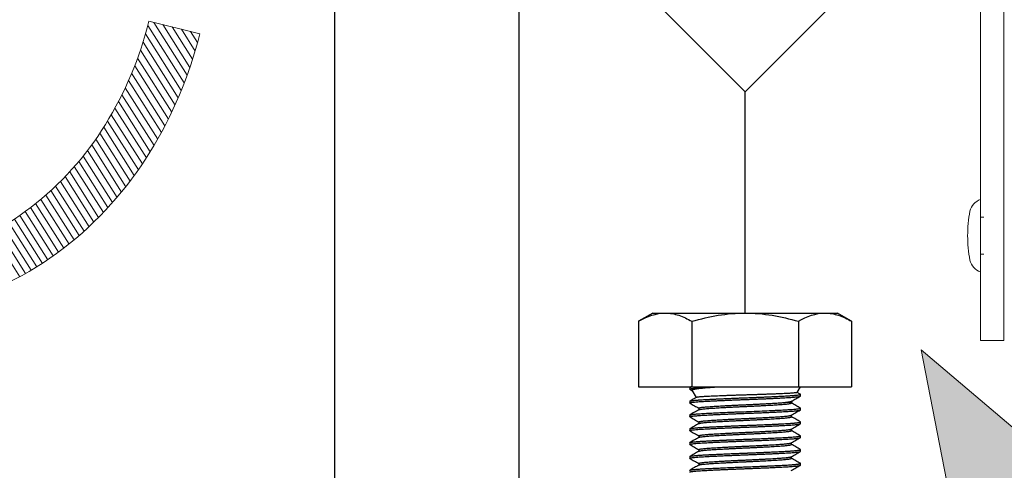
# Model space of a CAD drawing. Units: millimetres. Extents: x 279 to 4743, y 260 to 3439.
# Drawn here: x 1030 to 1066, y 419 to 435 of the extents above; entities that cross this region are included whole.
import ezdxf
from ezdxf.enums import TextEntityAlignment as Align

# ---------------------------------------------------------------- set-up
doc = ezdxf.new("R2010")
doc.units = ezdxf.units.MM
doc.header["$LTSCALE"] = 5
for name, color, linetype in [('NVELOPE_FIXINGS', 1, 'Continuous'), ('NVELOPE_PANELS', 7, 'Continuous'), ('NVELOPE_TEXT', 7, 'Continuous')]:
    doc.layers.add(name, color=color, linetype=linetype)
doc.layers.add('NVELOPE_GHOST', color=253, linetype='Continuous', lineweight=20)

# ---------------------------------------------------------------- blocks, each defined once
blk = doc.blocks.new('*X7')
at = {"color": 0}
for p, q in [((164.916, 247.117), (167.044, 249.245)), ((165.201, 246.871), (167.325, 248.996)), ((165.478, 246.619), (167.601, 248.741)), ((165.749, 246.36), (167.871, 248.481)), ((166.014, 246.094), (168.135, 248.215)), ((166.272, 245.821), (168.394, 247.944)), ((166.523, 245.542), (168.648, 247.667)), ((166.767, 245.256), (168.896, 247.385)), ((167.005, 244.964), (169.138, 247.097)), ((167.238, 244.666), (169.375, 246.804)), ((167.464, 244.362), (169.608, 246.506)), ((167.685, 244.053), (169.835, 246.203)), ((167.9, 243.737), (170.057, 245.895)), ((168.109, 243.416), (170.275, 245.582)), ((168.312, 243.088), (170.487, 245.264)), ((168.509, 242.755), (170.694, 244.941)), ((168.699, 242.415), (170.896, 244.612)), ((168.883, 242.069), (171.093, 244.279)), ((169.061, 241.716), (171.284, 243.94)), ((169.232, 241.357), (171.47, 243.595)), ((169.396, 240.99), (171.651, 243.245)), ((169.553, 240.617), (171.826, 242.89)), ((169.703, 240.237), (171.995, 242.529)), ((169.845, 239.849), (172.158, 242.161)), ((169.981, 239.454), (172.315, 241.788)), ((170.109, 239.052), (172.466, 241.409)), ((170.23, 238.643), (172.611, 241.024)), ((170.345, 238.227), (172.749, 240.632)), ((170.452, 237.804), (172.882, 240.234)), ((170.552, 237.373), (173.008, 239.83)), ((170.643, 236.935), (173.128, 239.42)), ((170.727, 236.488), (173.243, 239.004)), ((170.801, 236.032), (173.35, 238.581)), ((170.867, 235.568), (173.452, 238.152)), ((170.924, 235.094), (173.546, 237.716)), ((170.97, 234.61), (173.633, 237.273)), ((171.006, 234.115), (173.713, 236.822)), ((171.03, 233.609), (173.785, 236.364)), ((171.316, 233.365), (173.85, 235.898)), ((171.86, 233.378), (173.905, 235.424)), ((172.403, 233.391), (173.953, 234.94)), ((172.947, 233.404), (173.99, 234.448)), ((173.49, 233.417), (174.019, 233.946)), ((174.034, 233.431), (174.037, 233.434))]:
    blk.add_line(p, q, dxfattribs=at)
blk = doc.blocks.new('PFL-BOG')
blk.add_line((24.355, -18.477), (27.354, -18.404))
for points in [[(27.354, -18.404, 0.076725), (26.058, -11.178, 0.090575), (22.425, -4.701, 0.104199), (16.609, -0.082, 0.116416), (9.861, 1.511, 0.116416)], [(24.355, -18.477, 0.076725), (23.221, -12.152, 0.090575), (20.114, -6.615, 0.104199), (15.268, -2.765, 0.116416), (9.861, -1.489, 0.116416)]]:
    blk.add_lwpolyline(points, format="xyb")
blk.add_blockref('*X7', (-146.682, -251.835))
blk = doc.blocks.new('_PFEIL')
blk.add_hatch(color=256).paths.add_polyline_path([(1.5, 20), (3.446, 20), (0, 29.845), (-3.446, 20), (-1.5, 20), (-1.5, 0), (1.5, 0)])
at = {"color": 254}
for p, q in [((-3.446, 20), (0, 29.845)), ((0, 29.845), (3.446, 20))]:
    blk.add_line(p, q, dxfattribs=at)
blk = doc.blocks.new('M6_Side')
for p, q in [((-3.553, 5.774), (-4, 5)), ((-3.553, 5.774), (0, 5.774)), ((0, 2.887), (0, 5.774)), ((-4, 4.33), (-4, 5)), ((-4, 0), (-4, 4.33)), ((-3.553, 2.887), (0, 2.887)), ((0.305, 2.824), (0, 3)), ((0, -2.887), (0, 2.887)), ((0.399, 2.993), (0.302, 2.826)), ((0.5, 3), (0.406, 3)), ((1.25, 3), (1.156, 3)), ((2, 3), (1.906, 3)), ((2.75, 3), (2.656, 3)), ((3.5, 3), (3.406, 3)), ((4.25, 3), (4.156, 3)), ((0.845, 2.512), (0.757, 2.563)), ((0.875, 2.513), (0.844, 2.513)), ((1.625, 2.513), (1.536, 2.513)), ((2.375, 2.513), (2.286, 2.513)), ((3.125, 2.513), (3.036, 2.513)), ((3.875, 2.513), (3.786, 2.513)), ((-4, -4.33), (-4, 0)), ((0.188, -2.892), (0.583, -2.664)), ((1.156, -2.513), (1.245, -2.513)), ((1.906, -2.513), (1.995, -2.513)), ((2.656, -2.513), (2.745, -2.513)), ((3.406, -2.513), (3.495, -2.513)), ((4.156, -2.513), (4.245, -2.513)), ((-3.553, -2.887), (0, -2.887)), ((0, -5.774), (0, -2.887)), ((0, -3), (0.021, -2.988)), ((0.017, -2.982), (0.025, -2.995)), ((0.031, -3), (0.125, -3)), ((0.133, -2.993), (0.193, -2.888)), ((0.781, -3), (0.875, -3)), ((1.531, -3), (1.625, -3)), ((2.281, -3), (2.375, -3)), ((3.031, -3), (3.125, -3)), ((3.781, -3), (3.875, -3)), ((-4, -5), (-4, -4.33)), ((-4, -5), (-3.553, -5.774)), ((-3.553, -5.774), (0, -5.774))]:
    blk.add_line(p, q)
at = {"flags": 128}
blk.add_lwpolyline([(1.531, -2.999), (1.529, -2.999), (1.524, -2.994), (1.518, -2.982), (1.516, -2.974), (1.513, -2.965), (1.511, -2.954), (1.51, -2.95), (1.509, -2.947), (1.508, -2.941), (1.506, -2.933), (1.504, -2.922), (1.501, -2.904), (1.498, -2.88), (1.493, -2.849), (1.489, -2.809), (1.483, -2.759), (1.477, -2.693), (1.472, -2.641), (1.468, -2.591), (1.464, -2.54), (1.46, -2.488), (1.456, -2.436), (1.452, -2.369), (1.448, -2.302), (1.447, -2.285), (1.446, -2.268), (1.445, -2.251), (1.444, -2.235), (1.443, -2.218), (1.442, -2.198), (1.436, -2.094), (1.431, -1.994), (1.426, -1.896), (1.421, -1.804), (1.417, -1.717), (1.413, -1.636), (1.41, -1.564), (1.408, -1.537), (1.407, -1.5), (1.404, -1.447), (1.401, -1.38), (1.397, -1.295), (1.393, -1.194), (1.387, -1.076), (1.382, -0.96), (1.379, -0.883), (1.376, -0.812), (1.373, -0.742), (1.37, -0.672), (1.367, -0.603), (1.365, -0.534), (1.358, -0.377), (1.352, -0.224), (1.347, -0.075), (1.341, 0.066), (1.336, 0.201), (1.33, 0.348), (1.325, 0.482), (1.319, 0.623), (1.313, 0.771), (1.307, 0.917), (1.301, 1.047), (1.296, 1.175), (1.29, 1.301), (1.28, 1.514), (1.275, 1.616), (1.274, 1.642), (1.274, 1.643), (1.274, 1.643), (1.274, 1.643), (1.274, 1.643), (1.274, 1.643), (1.274, 1.643), (1.274, 1.643), (1.274, 1.643), (1.274, 1.643), (1.274, 1.644), (1.274, 1.646), (1.273, 1.657), (1.272, 1.682), (1.271, 1.717), (1.268, 1.763), (1.266, 1.819), (1.263, 1.884), (1.259, 1.957), (1.254, 2.043), (1.249, 2.136), (1.248, 2.162), (1.246, 2.188), (1.245, 2.214), (1.243, 2.24), (1.242, 2.267), (1.241, 2.279), (1.237, 2.338), (1.233, 2.401), (1.228, 2.477), (1.222, 2.556), (1.216, 2.634), (1.211, 2.693), (1.205, 2.752), (1.199, 2.807), (1.194, 2.851), (1.189, 2.886), (1.183, 2.921), (1.179, 2.946), (1.175, 2.962), (1.173, 2.97), (1.17, 2.98), (1.167, 2.988), (1.164, 2.993), (1.161, 2.997), (1.158, 3), (1.155, 3), (1.153, 2.999), (1.151, 2.997), (1.149, 2.994), (1.148, 2.993)], dxfattribs=at)
for points, knots in [([(-4, 4.33), (-4, 4.453), (-3.989, 4.576), (-3.949, 4.819), (-3.918, 4.94), (-3.802, 5.3), (-3.689, 5.538), (-3.553, 5.774)], [0, 0, 0, 0, 0.25, 0.25, 0.5, 0.5, 1, 1, 1, 1]), ([(-4, 0), (-4, 0.489), (-3.957, 0.984), (-3.8, 1.947), (-3.688, 2.42), (-3.553, 2.887)], [0, 0, 0, 0, 0.5, 0.5, 1, 1, 1, 1]), ([(0.305, 2.823), (0.307, 2.821), (0.311, 2.816), (0.318, 2.784), (0.326, 2.732), (0.334, 2.659), (0.342, 2.569), (0.349, 2.462), (0.357, 2.335), (0.365, 2.192), (0.372, 2.035), (0.379, 1.864), (0.387, 1.678), (0.395, 1.481), (0.402, 1.275), (0.41, 1.062), (0.418, 0.839), (0.426, 0.611), (0.433, 0.381), (0.441, 0.15), (0.448, -0.085), (0.455, -0.318), (0.463, -0.546), (0.471, -0.769), (0.478, -0.989), (0.486, -1.2), (0.494, -1.399), (0.502, -1.588), (0.509, -1.766), (0.516, -1.932), (0.524, -2.082), (0.531, -2.217), (0.539, -2.336), (0.547, -2.438), (0.555, -2.52), (0.562, -2.585), (0.57, -2.63), (0.576, -2.654), (0.579, -2.656), (0.58, -2.657)], [0, 0, 0, 0, 0.024543, 0.05258, 0.081457, 0.110333, 0.13798, 0.165626, 0.194077, 0.222527, 0.250164, 0.2778, 0.306254, 0.334708, 0.362083, 0.389458, 0.417636, 0.445815, 0.473051, 0.500288, 0.528321, 0.556353, 0.583455, 0.610557, 0.638462, 0.666368, 0.693205, 0.720041, 0.747658, 0.775274, 0.802101, 0.828927, 0.856558, 0.884189, 0.910625, 0.937061, 0.964264, 0.991468, 1, 1, 1, 1]), ([(0.781, -2.997), (0.779, -2.998), (0.777, -2.999), (0.773, -2.993), (0.771, -2.989), (0.77, -2.985), (0.768, -2.98), (0.766, -2.974), (0.764, -2.965), (0.76, -2.953), (0.757, -2.935), (0.753, -2.912), (0.748, -2.882), (0.743, -2.845), (0.737, -2.795), (0.73, -2.731), (0.723, -2.656), (0.717, -2.587), (0.713, -2.527), (0.709, -2.477), (0.706, -2.431), (0.703, -2.38), (0.698, -2.301), (0.691, -2.187), (0.682, -2.026), (0.676, -1.897), (0.672, -1.813), (0.671, -1.796), (0.67, -1.783), (0.669, -1.768), (0.668, -1.74), (0.666, -1.696), (0.663, -1.631), (0.659, -1.551), (0.655, -1.456), (0.65, -1.352), (0.645, -1.243), (0.64, -1.135), (0.636, -1.031), (0.631, -0.937), (0.628, -0.851), (0.624, -0.768), (0.62, -0.667), (0.615, -0.552), (0.61, -0.425), (0.606, -0.33), (0.604, -0.257), (0.601, -0.191), (0.598, -0.11), (0.595, -0.023), (0.59, 0.083), (0.586, 0.203), (0.581, 0.323), (0.577, 0.419), (0.574, 0.493), (0.572, 0.563), (0.569, 0.625), (0.567, 0.672), (0.566, 0.696), (0.566, 0.703), (0.566, 0.705), (0.566, 0.705), (0.566, 0.705), (0.566, 0.705), (0.566, 0.706), (0.566, 0.706), (0.566, 0.706), (0.566, 0.707), (0.566, 0.71), (0.565, 0.718), (0.563, 0.765), (0.558, 0.886), (0.55, 1.077), (0.54, 1.299), (0.531, 1.499), (0.522, 1.677), (0.515, 1.831), (0.508, 1.977), (0.5, 2.118), (0.493, 2.247), (0.486, 2.365), (0.479, 2.468), (0.474, 2.54), (0.469, 2.594), (0.466, 2.632), (0.463, 2.673), (0.459, 2.711), (0.456, 2.745), (0.453, 2.777), (0.448, 2.821), (0.442, 2.87), (0.434, 2.918), (0.428, 2.953), (0.422, 2.976), (0.416, 2.99), (0.412, 2.997), (0.408, 3), (0.406, 3), (0.403, 2.999), (0.401, 2.997), (0.399, 2.994), (0.399, 2.993)], [0, 0, 0, 0, 0.014755, 0.021938, 0.027097, 0.030981, 0.035549, 0.040801, 0.046737, 0.05528, 0.06493, 0.075689, 0.087554, 0.100527, 0.114487, 0.134153, 0.151783, 0.167378, 0.177916, 0.187267, 0.19543, 0.202895, 0.21385, 0.235365, 0.256879, 0.284258, 0.288262, 0.289566, 0.291198, 0.293158, 0.295444, 0.301859, 0.309965, 0.319763, 0.331251, 0.34443, 0.356191, 0.369035, 0.381076, 0.390841, 0.400213, 0.409191, 0.417775, 0.43249, 0.445881, 0.45795, 0.462209, 0.468836, 0.478428, 0.487513, 0.496093, 0.511471, 0.524897, 0.533769, 0.541521, 0.548152, 0.555997, 0.561321, 0.563037, 0.563659, 0.563725, 0.563734, 0.563735, 0.563738, 0.563744, 0.563757, 0.563781, 0.563879, 0.564075, 0.564859, 0.566426, 0.578964, 0.604036, 0.629108, 0.654456, 0.674597, 0.694387, 0.713826, 0.733518, 0.754083, 0.772711, 0.790793, 0.808328, 0.81411, 0.823388, 0.832499, 0.841382, 0.850037, 0.858463, 0.866662, 0.887294, 0.906324, 0.923751, 0.939575, 0.953797, 0.966415, 0.973995, 0.98085, 0.986982, 0.994232, 1, 1, 1, 1]), ([(0.883, -2.991), (0.88, -2.995), (0.875, -3.004), (0.866, -2.993), (0.856, -2.963), (0.846, -2.91), (0.835, -2.836), (0.825, -2.74), (0.814, -2.625), (0.804, -2.491), (0.794, -2.34), (0.784, -2.174), (0.774, -1.994), (0.765, -1.798), (0.754, -1.587), (0.744, -1.364), (0.733, -1.129), (0.723, -0.896), (0.714, -0.666), (0.705, -0.444), (0.696, -0.222), (0.687, 0.001), (0.679, 0.225), (0.67, 0.45), (0.661, 0.675), (0.652, 0.897), (0.642, 1.123), (0.632, 1.35), (0.621, 1.574), (0.611, 1.786), (0.601, 1.983), (0.592, 2.164), (0.582, 2.331), (0.572, 2.483), (0.562, 2.618), (0.551, 2.734), (0.541, 2.831), (0.53, 2.906), (0.52, 2.961), (0.51, 2.991), (0.503, 3.003), (0.5, 3), (0.5, 3)], [0, 0, 0, 0, 0.019898, 0.045864, 0.072175, 0.098743, 0.125474, 0.152271, 0.179034, 0.205666, 0.23207, 0.258156, 0.284056, 0.310288, 0.336799, 0.363499, 0.390288, 0.417069, 0.440706, 0.464191, 0.48746, 0.510402, 0.533676, 0.557232, 0.581008, 0.604936, 0.628946, 0.655738, 0.682445, 0.70897, 0.735221, 0.761132, 0.787197, 0.813585, 0.840205, 0.866963, 0.893761, 0.920499, 0.947079, 0.973408, 0.999396, 1, 1, 1, 1]), ([(0.764, 2.55), (0.726, 2.616), (0.64, 2.764), (0.555, 2.912), (0.508, 2.993)], [0, 0, 0, 0, 0.449057, 1, 1, 1, 1]), ([(1.149, 2.993), (1.102, 2.912), (1.009, 2.752), (0.916, 2.592), (0.87, 2.513)], [0, 0, 0, 0, 0.508257, 1, 1, 1, 1]), ([(1.633, -2.991), (1.63, -2.995), (1.625, -3.004), (1.616, -2.993), (1.606, -2.963), (1.596, -2.91), (1.585, -2.836), (1.575, -2.74), (1.564, -2.625), (1.554, -2.491), (1.544, -2.34), (1.534, -2.174), (1.524, -1.994), (1.515, -1.798), (1.504, -1.587), (1.494, -1.364), (1.483, -1.129), (1.473, -0.896), (1.464, -0.666), (1.455, -0.444), (1.446, -0.222), (1.437, 0.001), (1.429, 0.225), (1.42, 0.45), (1.411, 0.675), (1.402, 0.897), (1.392, 1.123), (1.382, 1.35), (1.371, 1.574), (1.361, 1.786), (1.351, 1.983), (1.342, 2.164), (1.332, 2.331), (1.322, 2.483), (1.312, 2.618), (1.301, 2.734), (1.291, 2.831), (1.28, 2.906), (1.27, 2.961), (1.26, 2.991), (1.253, 3.003), (1.25, 3), (1.25, 3)], [0, 0, 0, 0, 0.019898, 0.045864, 0.072175, 0.098743, 0.125474, 0.152271, 0.179034, 0.205666, 0.23207, 0.258156, 0.284056, 0.310288, 0.336799, 0.363499, 0.390288, 0.417069, 0.440706, 0.464191, 0.48746, 0.510402, 0.533676, 0.557232, 0.581008, 0.604936, 0.628946, 0.655738, 0.682445, 0.70897, 0.735221, 0.761132, 0.787197, 0.813585, 0.840205, 0.866963, 0.893761, 0.920499, 0.947079, 0.973408, 0.999396, 1, 1, 1, 1]), ([(1.54, 2.505), (1.493, 2.586), (1.399, 2.749), (1.305, 2.912), (1.258, 2.993)], [0, 0, 0, 0, 0.499909, 1, 1, 1, 1]), ([(1.899, 2.993), (1.852, 2.912), (1.759, 2.752), (1.666, 2.592), (1.62, 2.513)], [0, 0, 0, 0, 0.508257, 1, 1, 1, 1]), ([(2.281, -2.999), (2.28, -2.999), (2.277, -3), (2.271, -2.99), (2.264, -2.969), (2.256, -2.933), (2.248, -2.883), (2.239, -2.812), (2.229, -2.718), (2.22, -2.623), (2.215, -2.557), (2.213, -2.53), (2.211, -2.508), (2.21, -2.486), (2.208, -2.458), (2.205, -2.42), (2.202, -2.369), (2.198, -2.302), (2.194, -2.244), (2.192, -2.199), (2.19, -2.172), (2.189, -2.144), (2.187, -2.114), (2.185, -2.083), (2.184, -2.05), (2.182, -2.02), (2.18, -1.972), (2.176, -1.904), (2.171, -1.805), (2.166, -1.701), (2.161, -1.592), (2.156, -1.478), (2.15, -1.348), (2.143, -1.205), (2.137, -1.056), (2.131, -0.917), (2.125, -0.793), (2.122, -0.707), (2.119, -0.652), (2.118, -0.624), (2.117, -0.598), (2.116, -0.574), (2.115, -0.551), (2.115, -0.53), (2.114, -0.511), (2.11, -0.421), (2.104, -0.269), (2.096, -0.054), (2.089, 0.119), (2.084, 0.252), (2.081, 0.332), (2.078, 0.4), (2.076, 0.468), (2.072, 0.552), (2.068, 0.653), (2.063, 0.77), (2.058, 0.903), (2.051, 1.046), (2.045, 1.187), (2.039, 1.315), (2.034, 1.428), (2.03, 1.53), (2.026, 1.613), (2.022, 1.679), (2.02, 1.73), (2.018, 1.778), (2.015, 1.821), (2.013, 1.865), (2.008, 1.962), (2.001, 2.107), (1.991, 2.28), (1.984, 2.39), (1.981, 2.443), (1.98, 2.453), (1.98, 2.459), (1.979, 2.466), (1.978, 2.48), (1.977, 2.501), (1.974, 2.531), (1.972, 2.568), (1.968, 2.609), (1.964, 2.654), (1.961, 2.694), (1.958, 2.728), (1.955, 2.757), (1.952, 2.785), (1.949, 2.812), (1.946, 2.836), (1.942, 2.863), (1.938, 2.891), (1.933, 2.926), (1.926, 2.957), (1.92, 2.981), (1.915, 2.992), (1.912, 2.997), (1.909, 2.999), (1.906, 3), (1.904, 3), (1.901, 2.997), (1.9, 2.995), (1.899, 2.994), (1.899, 2.993)], [0, 0, 0, 0, 0.0085225, 0.0263959, 0.0458397, 0.0668536, 0.0890812, 0.1091336, 0.1372024, 0.1652713, 0.172625, 0.1771711, 0.180742, 0.1850568, 0.1901155, 0.1959181, 0.2054753, 0.2165438, 0.2291237, 0.2331188, 0.2372452, 0.2415027, 0.2458915, 0.2504115, 0.2550628, 0.2598452, 0.2632213, 0.2750871, 0.2880864, 0.3022193, 0.3151593, 0.3289227, 0.3435095, 0.3609583, 0.3782669, 0.3935978, 0.4069509, 0.418326, 0.4214859, 0.4244513, 0.4272221, 0.4297984, 0.4321801, 0.4343672, 0.4363598, 0.4384858, 0.4625903, 0.4841128, 0.5056348, 0.5165929, 0.5255378, 0.5307648, 0.537877, 0.5468743, 0.5575457, 0.5700354, 0.5843431, 0.6004689, 0.6173781, 0.6314525, 0.6445981, 0.6568147, 0.6681024, 0.6749901, 0.6814795, 0.6875706, 0.6932633, 0.6985578, 0.7047606, 0.7321517, 0.7595424, 0.7836478, 0.7873092, 0.7880762, 0.7891292, 0.7904681, 0.792093, 0.7965602, 0.8023519, 0.8094683, 0.8179092, 0.8276746, 0.8387644, 0.8455535, 0.852758, 0.8603779, 0.8684132, 0.876501, 0.8821317, 0.8949573, 0.9071566, 0.9264233, 0.9438868, 0.9595471, 0.9640403, 0.9716595, 0.9789817, 0.9860068, 0.9927349, 0.999166, 1, 1, 1, 1]), ([(2.383, -2.991), (2.38, -2.995), (2.375, -3.004), (2.366, -2.993), (2.356, -2.963), (2.346, -2.91), (2.335, -2.836), (2.325, -2.74), (2.314, -2.625), (2.304, -2.491), (2.294, -2.34), (2.284, -2.174), (2.274, -1.994), (2.265, -1.798), (2.254, -1.587), (2.244, -1.364), (2.233, -1.129), (2.223, -0.896), (2.214, -0.666), (2.205, -0.444), (2.196, -0.222), (2.187, 0.001), (2.179, 0.225), (2.17, 0.45), (2.161, 0.675), (2.152, 0.897), (2.142, 1.123), (2.132, 1.35), (2.121, 1.574), (2.111, 1.786), (2.101, 1.983), (2.092, 2.164), (2.082, 2.331), (2.072, 2.483), (2.062, 2.618), (2.051, 2.734), (2.041, 2.831), (2.03, 2.906), (2.02, 2.961), (2.01, 2.991), (2.003, 3.003), (2, 3), (2, 3)], [0, 0, 0, 0, 0.019898, 0.045864, 0.072175, 0.098743, 0.125474, 0.152271, 0.179034, 0.205666, 0.23207, 0.258156, 0.284056, 0.310288, 0.336799, 0.363499, 0.390288, 0.417069, 0.440706, 0.464191, 0.48746, 0.510402, 0.533676, 0.557232, 0.581008, 0.604936, 0.628946, 0.655738, 0.682445, 0.70897, 0.735221, 0.761132, 0.787197, 0.813585, 0.840205, 0.866963, 0.893761, 0.920499, 0.947079, 0.973408, 0.999396, 1, 1, 1, 1]), ([(2.29, 2.505), (2.243, 2.586), (2.149, 2.749), (2.055, 2.912), (2.008, 2.993)], [0, 0, 0, 0, 0.499909, 1, 1, 1, 1]), ([(2.649, 2.993), (2.602, 2.912), (2.509, 2.752), (2.416, 2.592), (2.37, 2.513)], [0, 0, 0, 0, 0.508257, 1, 1, 1, 1]), ([(3.031, -2.997), (3.029, -2.998), (3.027, -2.999), (3.025, -2.996), (3.024, -2.994), (3.023, -2.992), (3.022, -2.99), (3.021, -2.987), (3.019, -2.985), (3.018, -2.981), (3.016, -2.975), (3.013, -2.964), (3.009, -2.947), (3.005, -2.925), (3, -2.898), (2.996, -2.865), (2.99, -2.824), (2.985, -2.778), (2.98, -2.729), (2.975, -2.673), (2.969, -2.607), (2.963, -2.532), (2.958, -2.457), (2.953, -2.381), (2.947, -2.293), (2.941, -2.195), (2.935, -2.084), (2.929, -1.968), (2.924, -1.875), (2.921, -1.807), (2.919, -1.767), (2.917, -1.727), (2.915, -1.687), (2.914, -1.654), (2.913, -1.625), (2.911, -1.592), (2.909, -1.541), (2.906, -1.48), (2.902, -1.41), (2.899, -1.334), (2.895, -1.251), (2.891, -1.167), (2.888, -1.09), (2.885, -1.021), (2.882, -0.95), (2.879, -0.879), (2.876, -0.812), (2.874, -0.756), (2.872, -0.705), (2.869, -0.65), (2.866, -0.571), (2.862, -0.465), (2.857, -0.328), (2.85, -0.171), (2.844, 0.004), (2.838, 0.16), (2.832, 0.294), (2.828, 0.406), (2.823, 0.529), (2.818, 0.663), (2.811, 0.817), (2.804, 0.982), (2.797, 1.136), (2.792, 1.269), (2.786, 1.388), (2.781, 1.513), (2.774, 1.641), (2.768, 1.774), (2.761, 1.908), (2.754, 2.043), (2.747, 2.176), (2.74, 2.295), (2.733, 2.418), (2.724, 2.539), (2.715, 2.659), (2.705, 2.762), (2.695, 2.851), (2.687, 2.901), (2.683, 2.924), (2.682, 2.928), (2.681, 2.931), (2.681, 2.934), (2.68, 2.937), (2.679, 2.944), (2.677, 2.954), (2.674, 2.967), (2.67, 2.979), (2.666, 2.991), (2.661, 2.998), (2.656, 3.001), (2.652, 2.999), (2.65, 2.996), (2.649, 2.994), (2.649, 2.994), (2.649, 2.993)], [0, 0, 0, 0, 0.013363, 0.016438, 0.019513, 0.022588, 0.025663, 0.028738, 0.031813, 0.034568, 0.040048, 0.04787, 0.058033, 0.070537, 0.0814, 0.093568, 0.107041, 0.121818, 0.134034, 0.145482, 0.162148, 0.1772, 0.190636, 0.203945, 0.217716, 0.234054, 0.250393, 0.266731, 0.283069, 0.288193, 0.293317, 0.298441, 0.303565, 0.308689, 0.310603, 0.314684, 0.320841, 0.329076, 0.336781, 0.345702, 0.35584, 0.36557, 0.374022, 0.381724, 0.388674, 0.397608, 0.404886, 0.410492, 0.415525, 0.421414, 0.428159, 0.440486, 0.454925, 0.471477, 0.489629, 0.509509, 0.519919, 0.531597, 0.544542, 0.558755, 0.574236, 0.593897, 0.612736, 0.625554, 0.63934, 0.654097, 0.669824, 0.686521, 0.704187, 0.722823, 0.742429, 0.762187, 0.778825, 0.803778, 0.828732, 0.853686, 0.87864, 0.906588, 0.910025, 0.911081, 0.912359, 0.913859, 0.915582, 0.917526, 0.923959, 0.932044, 0.941781, 0.95317, 0.966212, 0.979026, 0.993113, 0.997069, 0.999199, 1, 1, 1, 1]), ([(3.133, -2.991), (3.13, -2.995), (3.125, -3.004), (3.116, -2.993), (3.106, -2.963), (3.096, -2.91), (3.085, -2.836), (3.075, -2.74), (3.064, -2.625), (3.054, -2.491), (3.044, -2.34), (3.034, -2.174), (3.024, -1.994), (3.015, -1.798), (3.004, -1.587), (2.994, -1.364), (2.983, -1.129), (2.973, -0.896), (2.964, -0.666), (2.955, -0.444), (2.946, -0.222), (2.937, 0.001), (2.929, 0.225), (2.92, 0.45), (2.911, 0.675), (2.902, 0.897), (2.892, 1.123), (2.882, 1.35), (2.871, 1.574), (2.861, 1.786), (2.851, 1.983), (2.842, 2.164), (2.832, 2.331), (2.822, 2.483), (2.812, 2.618), (2.801, 2.734), (2.791, 2.831), (2.78, 2.906), (2.77, 2.961), (2.76, 2.991), (2.753, 3.003), (2.75, 3), (2.75, 3)], [0, 0, 0, 0, 0.019898, 0.045864, 0.072175, 0.098743, 0.125474, 0.152271, 0.179034, 0.205666, 0.23207, 0.258156, 0.284056, 0.310288, 0.336799, 0.363499, 0.390288, 0.417069, 0.440706, 0.464191, 0.48746, 0.510402, 0.533676, 0.557232, 0.581008, 0.604936, 0.628946, 0.655738, 0.682445, 0.70897, 0.735221, 0.761132, 0.787197, 0.813585, 0.840205, 0.866963, 0.893761, 0.920499, 0.947079, 0.973408, 0.999396, 1, 1, 1, 1]), ([(3.04, 2.505), (2.993, 2.586), (2.899, 2.749), (2.805, 2.912), (2.758, 2.993)], [0, 0, 0, 0, 0.499909, 1, 1, 1, 1]), ([(3.399, 2.993), (3.352, 2.912), (3.259, 2.752), (3.166, 2.592), (3.12, 2.513)], [0, 0, 0, 0, 0.508257, 1, 1, 1, 1]), ([(3.781, -3), (3.781, -3), (3.779, -3), (3.777, -2.998), (3.774, -2.994), (3.771, -2.988), (3.768, -2.981), (3.766, -2.973), (3.763, -2.964), (3.761, -2.955), (3.756, -2.933), (3.749, -2.892), (3.739, -2.817), (3.729, -2.725), (3.722, -2.648), (3.719, -2.6), (3.717, -2.587), (3.716, -2.574), (3.715, -2.559), (3.714, -2.543), (3.713, -2.526), (3.711, -2.495), (3.707, -2.448), (3.702, -2.374), (3.697, -2.281), (3.69, -2.164), (3.685, -2.069), (3.682, -2.01), (3.681, -1.992), (3.68, -1.977), (3.679, -1.961), (3.678, -1.944), (3.676, -1.904), (3.673, -1.842), (3.669, -1.752), (3.664, -1.649), (3.658, -1.529), (3.651, -1.387), (3.644, -1.232), (3.637, -1.071), (3.63, -0.911), (3.624, -0.762), (3.618, -0.626), (3.613, -0.503), (3.609, -0.394), (3.606, -0.31), (3.603, -0.243), (3.601, -0.188), (3.599, -0.13), (3.596, -0.071), (3.594, -0.019), (3.593, 0.026), (3.591, 0.065), (3.59, 0.103), (3.588, 0.142), (3.587, 0.177), (3.585, 0.225), (3.583, 0.293), (3.579, 0.394), (3.574, 0.501), (3.57, 0.611), (3.565, 0.721), (3.56, 0.855), (3.555, 0.961), (3.552, 1.037), (3.551, 1.065), (3.549, 1.094), (3.548, 1.12), (3.545, 1.184), (3.541, 1.289), (3.534, 1.427), (3.528, 1.563), (3.522, 1.693), (3.516, 1.828), (3.509, 1.966), (3.501, 2.105), (3.495, 2.213), (3.491, 2.284), (3.489, 2.32), (3.487, 2.349), (3.485, 2.38), (3.482, 2.422), (3.478, 2.476), (3.473, 2.545), (3.468, 2.619), (3.461, 2.696), (3.454, 2.768), (3.447, 2.83), (3.44, 2.878), (3.435, 2.914), (3.43, 2.937), (3.428, 2.95), (3.426, 2.958), (3.424, 2.965), (3.422, 2.971), (3.42, 2.978), (3.418, 2.984), (3.413, 2.996), (3.407, 3.005), (3.401, 2.995), (3.398, 2.991)], [0, 0, 0, 0, 0.003387, 0.012346, 0.020869, 0.028297, 0.035357, 0.04205, 0.048376, 0.054334, 0.060156, 0.085199, 0.110243, 0.135288, 0.160333, 0.16281, 0.165403, 0.16818, 0.171142, 0.17429, 0.177623, 0.181141, 0.19177, 0.2038, 0.219946, 0.238076, 0.258191, 0.261134, 0.263253, 0.265422, 0.267639, 0.269905, 0.27222, 0.28379, 0.295039, 0.307155, 0.322706, 0.339485, 0.35749, 0.376437, 0.394085, 0.410181, 0.424726, 0.43772, 0.449163, 0.459053, 0.464035, 0.470141, 0.476247, 0.482353, 0.488459, 0.492457, 0.496455, 0.500454, 0.504452, 0.50845, 0.511308, 0.519488, 0.529968, 0.542749, 0.553263, 0.564946, 0.577797, 0.59655, 0.599682, 0.602865, 0.606098, 0.609381, 0.611644, 0.627395, 0.645221, 0.660108, 0.676187, 0.693457, 0.711918, 0.731569, 0.752412, 0.760566, 0.765226, 0.770103, 0.775226, 0.780596, 0.791861, 0.804077, 0.819858, 0.836987, 0.855966, 0.874099, 0.890416, 0.904919, 0.917606, 0.922712, 0.927452, 0.931827, 0.935835, 0.941232, 0.947381, 0.953529, 0.980908, 1, 1, 1, 1]), ([(3.883, -2.991), (3.88, -2.995), (3.875, -3.004), (3.866, -2.993), (3.856, -2.963), (3.846, -2.91), (3.835, -2.836), (3.825, -2.74), (3.814, -2.625), (3.804, -2.491), (3.794, -2.34), (3.784, -2.174), (3.774, -1.994), (3.765, -1.798), (3.754, -1.587), (3.744, -1.364), (3.733, -1.129), (3.723, -0.896), (3.714, -0.666), (3.705, -0.444), (3.696, -0.222), (3.687, 0.001), (3.679, 0.225), (3.67, 0.45), (3.661, 0.675), (3.652, 0.897), (3.642, 1.123), (3.632, 1.35), (3.621, 1.574), (3.611, 1.786), (3.601, 1.983), (3.592, 2.164), (3.582, 2.331), (3.572, 2.483), (3.562, 2.618), (3.551, 2.734), (3.541, 2.831), (3.53, 2.906), (3.52, 2.961), (3.51, 2.991), (3.503, 3.003), (3.5, 3), (3.5, 3)], [0, 0, 0, 0, 0.019898, 0.045864, 0.072175, 0.098743, 0.125474, 0.152271, 0.179034, 0.205666, 0.23207, 0.258156, 0.284056, 0.310288, 0.336799, 0.363499, 0.390288, 0.417069, 0.440706, 0.464191, 0.48746, 0.510402, 0.533676, 0.557232, 0.581008, 0.604936, 0.628946, 0.655738, 0.682445, 0.70897, 0.735221, 0.761132, 0.787197, 0.813585, 0.840205, 0.866963, 0.893761, 0.920499, 0.947079, 0.973408, 0.999396, 1, 1, 1, 1]), ([(3.79, 2.505), (3.743, 2.586), (3.649, 2.749), (3.555, 2.912), (3.508, 2.993)], [0, 0, 0, 0, 0.499909, 1, 1, 1, 1]), ([(4.149, 2.993), (4.102, 2.912), (4.009, 2.752), (3.916, 2.592), (3.87, 2.513)], [0, 0, 0, 0, 0.508257, 1, 1, 1, 1]), ([(4.531, -3), (4.531, -3), (4.529, -3), (4.527, -2.998), (4.524, -2.995), (4.522, -2.99), (4.518, -2.981), (4.513, -2.965), (4.507, -2.936), (4.5, -2.896), (4.493, -2.846), (4.485, -2.781), (4.477, -2.702), (4.469, -2.613), (4.462, -2.521), (4.456, -2.429), (4.45, -2.339), (4.445, -2.254), (4.44, -2.168), (4.435, -2.071), (4.429, -1.955), (4.422, -1.82), (4.414, -1.665), (4.407, -1.5), (4.399, -1.327), (4.391, -1.151), (4.383, -0.969), (4.375, -0.79), (4.368, -0.62), (4.362, -0.467), (4.357, -0.331), (4.352, -0.211), (4.348, -0.1), (4.344, 0.002), (4.34, 0.102), (4.336, 0.205), (4.331, 0.332), (4.325, 0.486), (4.317, 0.667), (4.311, 0.819), (4.306, 0.939), (4.302, 1.022), (4.299, 1.106), (4.295, 1.184), (4.292, 1.254), (4.287, 1.368), (4.28, 1.528), (4.27, 1.727), (4.261, 1.916), (4.251, 2.1), (4.241, 2.277), (4.234, 2.394), (4.23, 2.456), (4.229, 2.468), (4.228, 2.475), (4.228, 2.481), (4.227, 2.49), (4.226, 2.506), (4.224, 2.532), (4.221, 2.572), (4.217, 2.622), (4.212, 2.679), (4.207, 2.73), (4.203, 2.775), (4.199, 2.812), (4.195, 2.843), (4.19, 2.878), (4.185, 2.912), (4.179, 2.945), (4.173, 2.969), (4.168, 2.987), (4.163, 2.996), (4.158, 3), (4.154, 3), (4.151, 2.998), (4.149, 2.994), (4.148, 2.993)], [0, 0, 0, 0, 0.00567, 0.012185, 0.018823, 0.025583, 0.032465, 0.04856, 0.065285, 0.082642, 0.10063, 0.11957, 0.141115, 0.161087, 0.179487, 0.196314, 0.211567, 0.225248, 0.237355, 0.251643, 0.268004, 0.286077, 0.305863, 0.327362, 0.346587, 0.367003, 0.387712, 0.407139, 0.425284, 0.442147, 0.455582, 0.468074, 0.479625, 0.490233, 0.499944, 0.510668, 0.522531, 0.539751, 0.558917, 0.580029, 0.588857, 0.597986, 0.607415, 0.61692, 0.624166, 0.631411, 0.656104, 0.680798, 0.705491, 0.730183, 0.757836, 0.785489, 0.789546, 0.791278, 0.792092, 0.79325, 0.794751, 0.796596, 0.802304, 0.80992, 0.820289, 0.832884, 0.847705, 0.857481, 0.868031, 0.879353, 0.886745, 0.903487, 0.919181, 0.933826, 0.949197, 0.963214, 0.973907, 0.984743, 0.996971, 1, 1, 1, 1]), ([(4.633, -2.991), (4.63, -2.995), (4.625, -3.004), (4.616, -2.993), (4.606, -2.963), (4.596, -2.91), (4.585, -2.836), (4.575, -2.74), (4.564, -2.625), (4.554, -2.491), (4.544, -2.34), (4.534, -2.174), (4.524, -1.994), (4.515, -1.798), (4.504, -1.587), (4.494, -1.364), (4.483, -1.129), (4.473, -0.896), (4.464, -0.666), (4.455, -0.444), (4.446, -0.222), (4.437, 0.001), (4.429, 0.225), (4.42, 0.45), (4.411, 0.675), (4.402, 0.897), (4.392, 1.123), (4.382, 1.35), (4.371, 1.574), (4.361, 1.786), (4.351, 1.983), (4.342, 2.164), (4.332, 2.331), (4.322, 2.483), (4.312, 2.618), (4.301, 2.734), (4.291, 2.831), (4.28, 2.906), (4.27, 2.961), (4.26, 2.991), (4.253, 3.003), (4.25, 3), (4.25, 3)], [0, 0, 0, 0, 0.019898, 0.045864, 0.072175, 0.098743, 0.125474, 0.152271, 0.179034, 0.205666, 0.23207, 0.258156, 0.284056, 0.310288, 0.336799, 0.363499, 0.390288, 0.417069, 0.440706, 0.464191, 0.48746, 0.510402, 0.533676, 0.557232, 0.581008, 0.604936, 0.628946, 0.655738, 0.682445, 0.70897, 0.735221, 0.761132, 0.787197, 0.813585, 0.840205, 0.866963, 0.893761, 0.920499, 0.947079, 0.973408, 0.999396, 1, 1, 1, 1]), ([(4.54, 2.505), (4.493, 2.586), (4.399, 2.749), (4.305, 2.912), (4.258, 2.993)], [0, 0, 0, 0, 0.499909, 1, 1, 1, 1]), ([(0.844, 2.18), (0.839, 2.216), (0.828, 2.288), (0.813, 2.377), (0.798, 2.452), (0.782, 2.507), (0.771, 2.54), (0.765, 2.548), (0.764, 2.549)], [0, 0, 0, 0, 0.187593, 0.375186, 0.568229, 0.761272, 0.948856, 1, 1, 1, 1]), ([(0.844, 2.511), (0.844, 2.511), (0.844, 2.513), (0.844, 2.499), (0.844, 2.471), (0.844, 2.429), (0.844, 2.372), (0.844, 2.308), (0.844, 2.244), (0.844, 2.201), (0.844, 2.18)], [0, 0, 0, 0, 0.069789, 0.217008, 0.360867, 0.504727, 0.651946, 0.799165, 0.899445, 1, 1, 1, 1]), ([(1.156, -2.511), (1.155, -2.511), (1.151, -2.513), (1.143, -2.498), (1.133, -2.465), (1.122, -2.413), (1.112, -2.343), (1.101, -2.255), (1.091, -2.152), (1.081, -2.033), (1.071, -1.901), (1.061, -1.757), (1.051, -1.6), (1.041, -1.43), (1.031, -1.249), (1.021, -1.057), (1.01, -0.858), (1, -0.652), (0.989, -0.443), (0.979, -0.232), (0.97, -0.022), (0.96, 0.189), (0.95, 0.399), (0.94, 0.609), (0.93, 0.815), (0.919, 1.016), (0.909, 1.21), (0.898, 1.393), (0.888, 1.566), (0.878, 1.725), (0.869, 1.864), (0.861, 1.984), (0.852, 2.088), (0.847, 2.149), (0.844, 2.18)], [0, 0, 0, 0, 0.012596, 0.044581, 0.076944, 0.109573, 0.142349, 0.175153, 0.207863, 0.24036, 0.272528, 0.304273, 0.336146, 0.368424, 0.400996, 0.433747, 0.466555, 0.4993, 0.531862, 0.564124, 0.595977, 0.627737, 0.659923, 0.692431, 0.725148, 0.757953, 0.790726, 0.823345, 0.855693, 0.887659, 0.919355, 0.946003, 0.972906, 1, 1, 1, 1]), ([(1.242, -2.505), (1.241, -2.505), (1.238, -2.503), (1.231, -2.481), (1.22, -2.436), (1.209, -2.369), (1.197, -2.278), (1.186, -2.167), (1.175, -2.045), (1.166, -1.918), (1.157, -1.79), (1.148, -1.651), (1.139, -1.496), (1.129, -1.325), (1.119, -1.138), (1.108, -0.941), (1.098, -0.738), (1.087, -0.53), (1.077, -0.319), (1.067, -0.109), (1.058, 0.101), (1.048, 0.312), (1.038, 0.522), (1.028, 0.73), (1.017, 0.934), (1.007, 1.131), (0.996, 1.319), (0.986, 1.496), (0.976, 1.661), (0.967, 1.813), (0.957, 1.952), (0.947, 2.08), (0.937, 2.193), (0.926, 2.29), (0.916, 2.371), (0.905, 2.434), (0.895, 2.48), (0.885, 2.505), (0.878, 2.516), (0.875, 2.513), (0.875, 2.513)], [0, 0, 0, 0, 0.0025282, 0.0300314, 0.0578037, 0.0885842, 0.119435, 0.1502179, 0.1807426, 0.2056237, 0.2302094, 0.2547426, 0.2795797, 0.3072988, 0.3352117, 0.3632168, 0.3912106, 0.4190898, 0.4467536, 0.474106, 0.5011609, 0.5285007, 0.5561552, 0.5840285, 0.61202, 0.6400265, 0.6679444, 0.695672, 0.7231119, 0.7501962, 0.7774419, 0.8050256, 0.8328529, 0.8608242, 0.8888367, 0.9167867, 0.9445719, 0.9720935, 0.9992584, 1, 1, 1, 1]), ([(1.906, -2.511), (1.905, -2.511), (1.9, -2.513), (1.892, -2.497), (1.882, -2.464), (1.872, -2.411), (1.861, -2.341), (1.851, -2.253), (1.841, -2.149), (1.83, -2.03), (1.82, -1.898), (1.811, -1.753), (1.801, -1.596), (1.791, -1.426), (1.781, -1.244), (1.77, -1.053), (1.76, -0.853), (1.749, -0.647), (1.739, -0.438), (1.729, -0.227), (1.719, -0.017), (1.71, 0.193), (1.7, 0.404), (1.69, 0.614), (1.679, 0.82), (1.669, 1.021), (1.658, 1.214), (1.648, 1.398), (1.638, 1.569), (1.628, 1.729), (1.619, 1.875), (1.609, 2.01), (1.599, 2.131), (1.588, 2.237), (1.578, 2.328), (1.567, 2.401), (1.557, 2.456), (1.548, 2.491), (1.543, 2.499), (1.54, 2.503)], [0, 0, 0, 0, 0.011421, 0.038811, 0.066522, 0.094459, 0.122519, 0.150601, 0.1786, 0.206413, 0.233944, 0.261113, 0.288408, 0.316047, 0.343935, 0.371974, 0.40006, 0.42809, 0.45596, 0.483571, 0.51083, 0.538026, 0.565587, 0.593422, 0.621432, 0.649516, 0.67757, 0.70549, 0.733175, 0.760532, 0.787668, 0.815145, 0.842919, 0.870895, 0.89897, 0.927041, 0.955005, 0.982759, 1, 1, 1, 1]), ([(1.992, -2.505), (1.991, -2.505), (1.988, -2.503), (1.981, -2.481), (1.97, -2.436), (1.959, -2.369), (1.947, -2.278), (1.936, -2.167), (1.925, -2.045), (1.916, -1.918), (1.907, -1.79), (1.898, -1.651), (1.889, -1.496), (1.879, -1.325), (1.869, -1.138), (1.858, -0.941), (1.848, -0.738), (1.837, -0.53), (1.827, -0.319), (1.817, -0.109), (1.808, 0.101), (1.798, 0.312), (1.788, 0.522), (1.778, 0.73), (1.767, 0.934), (1.757, 1.131), (1.746, 1.319), (1.736, 1.496), (1.726, 1.661), (1.717, 1.813), (1.707, 1.952), (1.697, 2.08), (1.687, 2.193), (1.676, 2.29), (1.666, 2.371), (1.655, 2.434), (1.645, 2.48), (1.635, 2.505), (1.628, 2.516), (1.625, 2.513), (1.625, 2.513)], [0, 0, 0, 0, 0.0025282, 0.0300314, 0.0578037, 0.0885842, 0.119435, 0.1502179, 0.1807426, 0.2056237, 0.2302094, 0.2547426, 0.2795797, 0.3072988, 0.3352117, 0.3632168, 0.3912106, 0.4190898, 0.4467536, 0.474106, 0.5011609, 0.5285007, 0.5561552, 0.5840285, 0.61202, 0.6400265, 0.6679444, 0.695672, 0.7231119, 0.7501962, 0.7774419, 0.8050256, 0.8328529, 0.8608242, 0.8888367, 0.9167867, 0.9445719, 0.9720935, 0.9992584, 1, 1, 1, 1]), ([(2.656, -2.511), (2.655, -2.511), (2.65, -2.513), (2.642, -2.497), (2.632, -2.463), (2.622, -2.41), (2.611, -2.339), (2.601, -2.251), (2.59, -2.146), (2.58, -2.027), (2.57, -1.895), (2.561, -1.75), (2.551, -1.592), (2.541, -1.422), (2.531, -1.24), (2.52, -1.048), (2.51, -0.848), (2.499, -0.642), (2.489, -0.433), (2.479, -0.222), (2.469, -0.012), (2.46, 0.198), (2.45, 0.409), (2.44, 0.618), (2.429, 0.825), (2.419, 1.026), (2.408, 1.219), (2.398, 1.402), (2.388, 1.573), (2.378, 1.732), (2.368, 1.879), (2.359, 2.013), (2.348, 2.133), (2.338, 2.24), (2.327, 2.33), (2.317, 2.403), (2.307, 2.457), (2.298, 2.491), (2.292, 2.5), (2.29, 2.503)], [0, 0, 0, 0, 0.0120589, 0.0394579, 0.0671756, 0.0951161, 0.1231784, 0.1512593, 0.1792548, 0.2070629, 0.2345858, 0.2617487, 0.2890527, 0.3166986, 0.3445921, 0.3726333, 0.4007193, 0.4287462, 0.4566111, 0.4842151, 0.5114645, 0.5386693, 0.5662374, 0.5940775, 0.622091, 0.6501756, 0.6782272, 0.7061426, 0.7338217, 0.7611693, 0.7883094, 0.8157937, 0.8435741, 0.8715533, 0.8996297, 0.9276994, 0.955659, 0.983407, 1, 1, 1, 1]), ([(2.742, -2.505), (2.741, -2.505), (2.738, -2.503), (2.731, -2.481), (2.72, -2.436), (2.709, -2.369), (2.697, -2.278), (2.686, -2.167), (2.675, -2.045), (2.666, -1.918), (2.657, -1.79), (2.648, -1.651), (2.639, -1.496), (2.629, -1.325), (2.619, -1.138), (2.608, -0.941), (2.598, -0.738), (2.587, -0.53), (2.577, -0.319), (2.567, -0.109), (2.558, 0.101), (2.548, 0.312), (2.538, 0.522), (2.528, 0.73), (2.517, 0.934), (2.507, 1.131), (2.496, 1.319), (2.486, 1.496), (2.476, 1.661), (2.467, 1.813), (2.457, 1.952), (2.447, 2.08), (2.437, 2.193), (2.426, 2.29), (2.416, 2.371), (2.405, 2.434), (2.395, 2.48), (2.385, 2.505), (2.378, 2.516), (2.375, 2.513), (2.375, 2.513)], [0, 0, 0, 0, 0.0025282, 0.0300314, 0.0578037, 0.0885842, 0.119435, 0.1502179, 0.1807426, 0.2056237, 0.2302094, 0.2547426, 0.2795797, 0.3072988, 0.3352117, 0.3632168, 0.3912106, 0.4190898, 0.4467536, 0.474106, 0.5011609, 0.5285007, 0.5561552, 0.5840285, 0.61202, 0.6400265, 0.6679444, 0.695672, 0.7231119, 0.7501962, 0.7774419, 0.8050256, 0.8328529, 0.8608242, 0.8888367, 0.9167867, 0.9445719, 0.9720935, 0.9992584, 1, 1, 1, 1]), ([(3.406, -2.511), (3.405, -2.511), (3.4, -2.513), (3.392, -2.496), (3.382, -2.462), (3.372, -2.408), (3.361, -2.337), (3.35, -2.248), (3.34, -2.144), (3.33, -2.024), (3.32, -1.891), (3.31, -1.746), (3.301, -1.588), (3.291, -1.418), (3.28, -1.236), (3.27, -1.043), (3.259, -0.843), (3.249, -0.637), (3.239, -0.428), (3.229, -0.217), (3.219, -0.007), (3.21, 0.203), (3.2, 0.414), (3.189, 0.623), (3.179, 0.83), (3.168, 1.03), (3.158, 1.223), (3.147, 1.406), (3.137, 1.577), (3.128, 1.736), (3.118, 1.882), (3.108, 2.016), (3.098, 2.136), (3.088, 2.242), (3.077, 2.332), (3.067, 2.404), (3.056, 2.458), (3.048, 2.491), (3.042, 2.5), (3.04, 2.503)], [0, 0, 0, 0, 0.012697, 0.040105, 0.067829, 0.095773, 0.123837, 0.151918, 0.17991, 0.207712, 0.235227, 0.262385, 0.289698, 0.317351, 0.345249, 0.373292, 0.401378, 0.429402, 0.457262, 0.484859, 0.512099, 0.539313, 0.566888, 0.594733, 0.62275, 0.650835, 0.678884, 0.706795, 0.734468, 0.761806, 0.78895, 0.816443, 0.844229, 0.872212, 0.900289, 0.928357, 0.956313, 0.984055, 1, 1, 1, 1]), ([(3.492, -2.505), (3.491, -2.505), (3.488, -2.503), (3.481, -2.481), (3.47, -2.436), (3.459, -2.369), (3.447, -2.278), (3.436, -2.167), (3.425, -2.045), (3.416, -1.918), (3.407, -1.79), (3.398, -1.651), (3.389, -1.496), (3.379, -1.325), (3.369, -1.138), (3.358, -0.941), (3.348, -0.738), (3.337, -0.53), (3.327, -0.319), (3.317, -0.109), (3.308, 0.101), (3.298, 0.312), (3.288, 0.522), (3.278, 0.73), (3.267, 0.934), (3.257, 1.131), (3.246, 1.319), (3.236, 1.496), (3.226, 1.661), (3.217, 1.813), (3.207, 1.952), (3.197, 2.08), (3.187, 2.193), (3.176, 2.29), (3.166, 2.371), (3.155, 2.434), (3.145, 2.48), (3.135, 2.505), (3.128, 2.516), (3.125, 2.513), (3.125, 2.513)], [0, 0, 0, 0, 0.0025282, 0.0300314, 0.0578037, 0.0885842, 0.119435, 0.1502179, 0.1807426, 0.2056237, 0.2302094, 0.2547426, 0.2795797, 0.3072988, 0.3352117, 0.3632168, 0.3912106, 0.4190898, 0.4467536, 0.474106, 0.5011609, 0.5285007, 0.5561552, 0.5840285, 0.61202, 0.6400265, 0.6679444, 0.695672, 0.7231119, 0.7501962, 0.7774419, 0.8050256, 0.8328529, 0.8608242, 0.8888367, 0.9167867, 0.9445719, 0.9720935, 0.9992584, 1, 1, 1, 1]), ([(4.156, -2.511), (4.155, -2.511), (4.15, -2.512), (4.142, -2.495), (4.132, -2.461), (4.121, -2.407), (4.111, -2.335), (4.1, -2.246), (4.09, -2.141), (4.08, -2.021), (4.07, -1.888), (4.06, -1.742), (4.051, -1.584), (4.04, -1.414), (4.03, -1.231), (4.02, -1.039), (4.009, -0.839), (3.999, -0.632), (3.988, -0.423), (3.978, -0.213), (3.969, -0.002), (3.959, 0.208), (3.949, 0.419), (3.939, 0.628), (3.929, 0.834), (3.918, 1.035), (3.908, 1.227), (3.897, 1.41), (3.887, 1.581), (3.877, 1.739), (3.868, 1.885), (3.858, 2.019), (3.848, 2.139), (3.837, 2.244), (3.827, 2.333), (3.816, 2.406), (3.806, 2.459), (3.797, 2.492), (3.792, 2.5), (3.79, 2.503)], [0, 0, 0, 0, 0.013342, 0.040758, 0.068488, 0.096437, 0.124502, 0.152581, 0.18057, 0.208367, 0.235874, 0.263026, 0.290348, 0.318007, 0.34591, 0.373955, 0.402041, 0.430062, 0.457917, 0.485506, 0.512737, 0.539959, 0.567542, 0.595392, 0.623411, 0.651496, 0.679543, 0.70745, 0.735115, 0.762445, 0.789593, 0.817093, 0.844885, 0.872871, 0.900949, 0.929016, 0.956968, 0.984703, 1, 1, 1, 1]), ([(4.242, -2.505), (4.241, -2.505), (4.238, -2.503), (4.231, -2.481), (4.22, -2.436), (4.209, -2.369), (4.197, -2.278), (4.186, -2.167), (4.175, -2.045), (4.166, -1.918), (4.157, -1.79), (4.148, -1.651), (4.139, -1.496), (4.129, -1.325), (4.119, -1.138), (4.108, -0.941), (4.098, -0.738), (4.087, -0.53), (4.077, -0.319), (4.067, -0.109), (4.058, 0.101), (4.048, 0.312), (4.038, 0.522), (4.028, 0.73), (4.017, 0.934), (4.007, 1.131), (3.996, 1.319), (3.986, 1.496), (3.976, 1.661), (3.967, 1.813), (3.957, 1.952), (3.947, 2.08), (3.937, 2.193), (3.926, 2.29), (3.916, 2.371), (3.905, 2.434), (3.895, 2.48), (3.885, 2.505), (3.878, 2.516), (3.875, 2.513), (3.875, 2.513)], [0, 0, 0, 0, 0.0025282, 0.0300314, 0.0578037, 0.0885842, 0.119435, 0.1502179, 0.1807426, 0.2056237, 0.2302094, 0.2547426, 0.2795797, 0.3072988, 0.3352117, 0.3632168, 0.3912106, 0.4190898, 0.4467536, 0.474106, 0.5011609, 0.5285007, 0.5561552, 0.5840285, 0.61202, 0.6400265, 0.6679444, 0.695672, 0.7231119, 0.7501962, 0.7774419, 0.8050256, 0.8328529, 0.8608242, 0.8888367, 0.9167867, 0.9445719, 0.9720935, 0.9992584, 1, 1, 1, 1]), ([(-3.553, -2.887), (-3.689, -2.417), (-3.803, -1.936), (-3.958, -0.973), (-4, -0.489), (-4, 0)], [0, 0, 0, 0, 0.5, 0.5, 1, 1, 1, 1]), ([(0.133, -2.991), (0.13, -2.995), (0.125, -3.004), (0.116, -2.993), (0.106, -2.963), (0.096, -2.91), (0.085, -2.836), (0.075, -2.74), (0.064, -2.625), (0.054, -2.491), (0.044, -2.34), (0.034, -2.174), (0.024, -1.994), (0.015, -1.798), (0.006, -1.628), (0.001, -1.524), (0, -1.492)], [0, 0, 0, 0, 0.057157, 0.131743, 0.20732, 0.283636, 0.360421, 0.437394, 0.51427, 0.590768, 0.666613, 0.741545, 0.815941, 0.891291, 0.967445, 1, 1, 1, 1]), ([(0.188, -2.891), (0.187, -2.891), (0.182, -2.898), (0.172, -2.891), (0.158, -2.87), (0.143, -2.827), (0.127, -2.764), (0.112, -2.682), (0.097, -2.58), (0.081, -2.458), (0.066, -2.318), (0.052, -2.163), (0.038, -1.992), (0.023, -1.806), (0.01, -1.637), (0.003, -1.529), (0, -1.492)], [0, 0, 0, 0, 0.006704, 0.083397, 0.160091, 0.238887, 0.317683, 0.396528, 0.475373, 0.556509, 0.637644, 0.716489, 0.795338, 0.876394, 0.957451, 1, 1, 1, 1]), ([(0.579, -2.657), (0.597, -2.688), (0.662, -2.801), (0.727, -2.913), (0.775, -2.995)], [0, 0, 0, 0, 0.275925, 1, 1, 1, 1]), ([(0.883, -2.993), (0.93, -2.912), (1.022, -2.752), (1.115, -2.592), (1.161, -2.513)], [0, 0, 0, 0, 0.50846, 1, 1, 1, 1]), ([(1.242, -2.506), (1.289, -2.588), (1.383, -2.751), (1.477, -2.913), (1.525, -2.995)], [0, 0, 0, 0, 0.499891, 1, 1, 1, 1]), ([(1.633, -2.993), (1.68, -2.912), (1.772, -2.752), (1.865, -2.592), (1.911, -2.513)], [0, 0, 0, 0, 0.50846, 1, 1, 1, 1]), ([(1.992, -2.506), (2.039, -2.588), (2.133, -2.751), (2.227, -2.913), (2.275, -2.995)], [0, 0, 0, 0, 0.499891, 1, 1, 1, 1]), ([(2.383, -2.993), (2.43, -2.912), (2.522, -2.752), (2.615, -2.592), (2.661, -2.513)], [0, 0, 0, 0, 0.50846, 1, 1, 1, 1]), ([(2.742, -2.506), (2.789, -2.588), (2.883, -2.751), (2.977, -2.913), (3.025, -2.995)], [0, 0, 0, 0, 0.499891, 1, 1, 1, 1]), ([(3.133, -2.993), (3.18, -2.912), (3.272, -2.752), (3.365, -2.592), (3.411, -2.513)], [0, 0, 0, 0, 0.50846, 1, 1, 1, 1]), ([(3.492, -2.506), (3.539, -2.588), (3.633, -2.751), (3.727, -2.913), (3.775, -2.995)], [0, 0, 0, 0, 0.499891, 1, 1, 1, 1]), ([(3.883, -2.993), (3.93, -2.912), (4.022, -2.752), (4.115, -2.592), (4.161, -2.513)], [0, 0, 0, 0, 0.50846, 1, 1, 1, 1]), ([(4.242, -2.506), (4.289, -2.588), (4.383, -2.751), (4.477, -2.913), (4.525, -2.995)], [0, 0, 0, 0, 0.499891, 1, 1, 1, 1]), ([(-4, -4.33), (-4, -4.208), (-3.989, -4.085), (-3.949, -3.841), (-3.918, -3.72), (-3.802, -3.36), (-3.689, -3.122), (-3.553, -2.887)], [0, 0, 0, 0, 0.25, 0.25, 0.5, 0.5, 1, 1, 1, 1]), ([(0.031, -2.999), (0.029, -2.999), (0.026, -2.998), (0.02, -2.986), (0.014, -2.967), (0.007, -2.938), (0.002, -2.91), (0, -2.895)], [0, 0, 0, 0, 0.192079, 0.372686, 0.567542, 0.776647, 1, 1, 1, 1]), ([(0, -2.895), (0.003, -2.914), (0.008, -2.95), (0.014, -2.977), (0.017, -2.98), (0.018, -2.982)], [0, 0, 0, 0, 0.404604, 0.809209, 1, 1, 1, 1])]:
    blk.add_open_spline(points, degree=3, knots=knots)
for points in [[(-3.553, 2.887), (-3.826, 3.359), (-4, 3.838), (-4, 4.33)], [(-3.553, -5.774), (-3.826, -5.301), (-4, -4.822), (-4, -4.33)]]:
    blk.add_open_spline(points, degree=3)
blk = doc.blocks.new('OAI_Tag - Frame Type (Annotative)')
at = {"lineweight": 13}
blk.add_lwpolyline([(0, 0.16294), (-0.16294, 0), (0, -0.16294), (0.16294, 0)], close=True, dxfattribs=at)
blk.add_attdef('F-', text='', height=0.09375).set_placement((0, 0), align=Align.MIDDLE_CENTER)

msp = doc.modelspace()

# ---------------------------------------------------------------- linework, layer by layer
at = {"layer": 'NVELOPE_GHOST'}
for p, q in [((1065.98556, 455.16358), (1065.98556, 423.56344)), ((1065.14289, 423.56344), (1065.14289, 454.11025)), ((1065.14289, 428.65667), (1065.14289, 427.35054)), ((1065.14289, 428.02467), (1065.26285, 428.02467)), ((1065.14289, 427.35054), (1065.14289, 426.50788)), ((1065.14289, 426.04441), (1065.14289, 427.35054)), ((1065.14289, 426.67641), (1065.26285, 426.67641)), ((1065.98556, 423.56344), (1065.14289, 423.56344))]:
    msp.add_line(p, q, dxfattribs=at)
for centre, radius, start, end in [((1065.319, 428.11627), 0.56837, 108.050266, 167.907534), ((1069.33851, 427.34989), 4.66015, 169.047018, 179.992009), ((1069.33851, 427.35119), 4.66015, 180.007991, 190.952982), ((1065.319, 426.58481), 0.56837, 192.092466, 251.949734)]:
    msp.add_arc(centre, radius, start, end, dxfattribs=at)
at = {"layer": 'NVELOPE_PANELS'}
for p, q in [((1041.80156, 313.74429), (1041.80156, 439.95268)), ((1048.46822, 313.74429), (1048.46822, 439.95268))]:
    msp.add_line(p, q, dxfattribs=at)
at = {"layer": 'NVELOPE_TEXT'}
msp.add_line((1056.63489, 424.55161), (1056.63489, 432.55161), dxfattribs=at)

# ---------------------------------------------------------------- block references
at = {"layer": 'NVELOPE_FIXINGS', "xscale": 0.666666, "yscale": 0.666666, "zscale": 0.666666, "rotation": 270}
msp.add_blockref('M6_Side', (1056.63489, 421.88495), dxfattribs=at)
at = {"layer": 'NVELOPE_GHOST'}
for name, p, xscale, yscale, zscale, rotation in [('PFL-BOG', (1017.50432, 427.09393), -0.6320027465098156, 0.6320027465098155, 0.6320027465098155, 167.319616508179), ('_PFEIL', (1072.51513, 406.94807), 0.6315783158210528, 0.6315783158210528, 0.6315783158210528, 30.30742042146243)]:
    msp.add_blockref(name, p, dxfattribs=dict(at, xscale=xscale, yscale=yscale, zscale=zscale, rotation=rotation))
at = {"layer": 'NVELOPE_TEXT', "xscale": 50.8, "yscale": 50.8, "zscale": 50.8}
msp.add_blockref('OAI_Tag - Frame Type (Annotative)', (1056.63489, 440.82918), dxfattribs=at)

doc.saveas('drawing.dxf')
